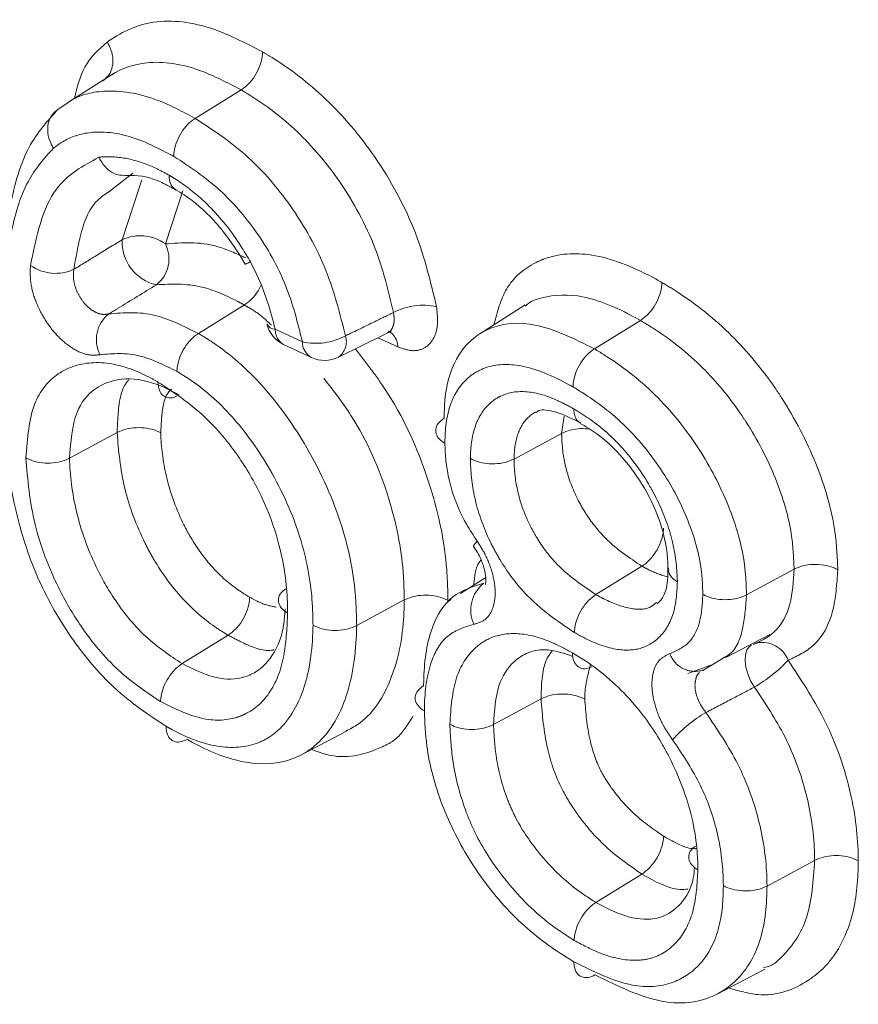
# Model space of a CAD drawing. Units: millimetres. Extents: x 7 to 835, y 10 to 581.
# Drawn here: x 793 to 795, y 491 to 493 of the extents above; entities that cross this region are included whole.
import ezdxf

# ---------------------------------------------------------------- set-up
doc = ezdxf.new("R2010")
doc.units = ezdxf.units.MM
doc.linetypes.add('PHANTOM', pattern=[12.7, 6.35, -1.27, 1.27, -1.27, 1.27, -1.27])

msp = doc.modelspace()

# ---------------------------------------------------------------- linework, layer by layer
at = {"color": 7, "linetype": 'Continuous', "lineweight": 0}
for p, q in [((793.073038, 492.85487), (792.982773, 492.797482)), ((793.327289, 492.822578), (793.23583, 492.766074)), ((792.962946, 492.783879), (792.983411, 492.797655)), ((793.111954, 492.656797), (793.063249, 492.619484)), ((793.333671, 492.394922), (793.242207, 492.33842)), ((793.892108, 492.394962), (793.80187, 492.337594)), ((794.121318, 492.364195), (794.029845, 492.307699)), ((793.520979, 492.291193), (793.617923, 492.339242)), ((793.413022, 492.315403), (793.467044, 492.290455)), ((793.080642, 492.141322), (792.985973, 492.090343)), ((793.964528, 492.139617), (793.869857, 492.088686)), ((794.124291, 491.875694), (794.032819, 491.819198)), ((794.426864, 491.869549), (794.332195, 491.818602)), ((793.813587, 491.852953), (793.763665, 491.821244)), ((793.651766, 491.808381), (793.557097, 491.757435)), ((793.744777, 491.809248), (793.738229, 491.805089)), ((793.301402, 491.738334), (793.20992, 491.681843)), ((794.291319, 491.694121), (794.37868, 491.739756)), ((794.345373, 491.719859), (794.35238, 491.722732)), ((794.291085, 491.695777), (794.24889, 491.670209)), ((794.215661, 491.662188), (794.266385, 491.68084)), ((794.24889, 491.670209), (794.244982, 491.667797)), ((793.92373, 491.611672), (793.829061, 491.560699)), ((793.44189, 491.497919), (793.536653, 491.54735)), ((794.467658, 491.290529), (794.37299, 491.239573)), ((794.124121, 491.263388), (794.03262, 491.206908)), ((794.273554, 491.024843), (794.368355, 491.074293))]:
    msp.add_line(p, q, dxfattribs=at)
at = {"color": 8, "linetype": 'PHANTOM', "lineweight": 0}
for p, q in [((793.090496, 492.524638), (793.129926, 492.64409)), ((793.211351, 492.621905), (793.176796, 492.516274)), ((793.395032, 492.346632), (793.449054, 492.321684)), ((793.638562, 492.311633), (793.599042, 492.329884)), ((793.964528, 492.139617), (793.969788, 492.17382))]:
    msp.add_line(p, q, dxfattribs=at)
at = {"color": 7, "linetype": 'Continuous', "lineweight": 0, "flags": 128}
msp.add_lwpolyline([(793.79676, 491.925045), (793.792533, 491.920615), (793.790086, 491.917285), (793.789507, 491.915177), (793.789697, 491.914803)], dxfattribs=at)
at = {"color": 8, "linetype": 'PHANTOM', "lineweight": 0, "flags": 128}
msp.add_lwpolyline([(794.347985, 491.635188), (794.340435, 491.64791), (794.334593, 491.661482), (794.330791, 491.675139), (794.329242, 491.688107), (794.330034, 491.699655), (794.333124, 491.709128), (794.338335, 491.715992), (794.342098, 491.718557)], dxfattribs=at)
at = {"color": 8, "linetype": 'PHANTOM', "lineweight": 0}
for centre, radius, start, end in [((793.126496, 492.446683), 0.085866, 54.140795, 114.787909), ((793.178337, 492.520848), 0.087923, 177.529198, 257.193462), ((793.118167, 492.486673), 0.065678, 308.272528, 26.788453), ((792.958264, 492.544392), 0.086573, 234.772375, 294.892526), ((793.68787, 492.27132), 0.123117, 76.844981, 117.942365), ((793.104149, 492.326246), 0.064804, 128.35196, 207.740994), ((793.430576, 492.346312), 0.035546, 179.484443, 240.406259), ((793.475743, 492.444132), 0.125323, 257.703964, 298.029842), ((793.498355, 492.321849), 0.038108, 306.431567, 17.815475), ((793.603976, 492.312469), 0.034597, 358.616556, 62.138063), ((793.484598, 492.321364), 0.035546, 179.484443, 240.406259), ((793.851298, 491.788477), 0.067416, 128.087837, 204.886319), ((794.36393, 491.669694), 0.054281, 20.246692, 102.284979), ((794.229425, 491.718731), 0.052281, 198.947897, 291.858866), ((794.196068, 491.894425), 0.30047, 300.371131, 316.732062), ((794.393915, 491.341958), 0.281415, 120.409173, 137.89194)]:
    msp.add_arc(centre, radius, start, end, dxfattribs=at)
at = {"color": 7, "linetype": 'Continuous', "lineweight": 0}
for centre, radius, start, end in [((793.439226, 492.372144), 0.0625, 193.312748, 245.211969), ((793.39545, 492.365246), 0.018619, 203.731079, 268.712856), ((793.493248, 492.347196), 0.0625, 245.211969, 296.347495)]:
    msp.add_arc(centre, radius, start, end, dxfattribs=at)
at = {"color": 8, "linetype": 'PHANTOM', "lineweight": 0}
for points, knots in [([(793.060852, 492.917486), (793.061946, 492.918279), (793.090781, 492.939196), (793.156747, 492.96819), (793.267059, 492.951798), (793.339875, 492.913882), (793.369742, 492.898331)], [0, 0, 0, 0, 0.01418483, 0.37409195, 0.74327061, 1, 1, 1, 1]), ([(793.369742, 492.898331), (793.376077, 492.89456), (793.418428, 492.869353), (793.49752, 492.809427), (793.599728, 492.689366), (793.68002, 492.541323), (793.704229, 492.440005), (793.71589, 492.391206)], [0, 0, 0, 0, 0.04023337, 0.26895044, 0.5001375, 0.75924995, 1, 1, 1, 1]), ([(792.983411, 492.797655), (792.984427, 492.798348), (793.004409, 492.811974), (793.060312, 492.826269), (793.147791, 492.812634), (793.211001, 492.779206), (793.23583, 492.766074)], [0, 0, 0, 0, 0.0162303, 0.31911511, 0.73253944, 1, 1, 1, 1]), ([(793.630179, 492.380084), (793.619968, 492.422944), (793.598944, 492.511188), (793.529276, 492.63981), (793.440201, 492.744265), (793.370761, 492.796699), (793.333074, 492.819135), (793.327289, 492.822578)], [0, 0, 0, 0, 0.24186421, 0.4979651, 0.72626181, 0.95798444, 1, 1, 1, 1]), ([(793.23583, 492.766074), (793.271624, 492.74262), (793.338625, 492.698717), (793.431032, 492.591791), (793.501893, 492.465287), (793.523822, 492.37703), (793.534636, 492.333509)], [0, 0, 0, 0, 0.26345757, 0.49315798, 0.75006591, 1, 1, 1, 1]), ([(793.193378, 492.690322), (793.171075, 492.70214), (793.115452, 492.731615), (793.038509, 492.744501), (792.983804, 492.728412), (792.960936, 492.711842), (792.954073, 492.70687)], [0, 0, 0, 0, 0.24749791, 0.61727365, 0.88514284, 1, 1, 1, 1]), ([(792.954073, 492.70687), (792.935742, 492.686279), (792.89583, 492.641446), (792.865081, 492.52917), (792.850297, 492.408186), (792.849039, 492.322378), (792.848528, 492.287531)], [0, 0, 0, 0, 0.22292844, 0.48538746, 0.79100931, 1, 1, 1, 1]), ([(792.908326, 492.473674), (792.920244, 492.530825), (792.94143, 492.632419), (793.013104, 492.671768), (793.044458, 492.688981)], [0, 0, 0, 0, 0.56254899, 1, 1, 1, 1]), ([(793.044458, 492.688981), (793.050915, 492.68935), (793.072608, 492.690587), (793.110546, 492.685629), (793.151602, 492.670582), (793.175685, 492.657516), (793.184113, 492.652943)], [0, 0, 0, 0, 0.15084919, 0.50680101, 0.82740368, 1, 1, 1, 1]), ([(793.449054, 492.321684), (793.439803, 492.359068), (793.42125, 492.434045), (793.361314, 492.541242), (793.282377, 492.632254), (793.224751, 492.669853), (793.193378, 492.690322)], [0, 0, 0, 0, 0.25123298, 0.50387074, 0.72989347, 1, 1, 1, 1]), ([(793.184113, 492.652943), (793.18767, 492.650798), (793.208802, 492.638054), (793.253466, 492.604787), (793.306184, 492.546467), (793.33468, 492.499267), (793.345828, 492.480803)], [0, 0, 0, 0, 0.05927784, 0.3521215, 0.74655431, 1, 1, 1, 1]), ([(793.063249, 492.619484), (793.055415, 492.614286), (793.028013, 492.596103), (793.006987, 492.539184), (792.998371, 492.487755), (792.994704, 492.465862)], [0, 0, 0, 0, 0.18692905, 0.65388079, 1, 1, 1, 1]), ([(792.994704, 492.465862), (793.009636, 492.475037), (793.041556, 492.494651), (793.073497, 492.514222), (793.090496, 492.524638)], [0, 0, 0, 0, 0.46780539, 1, 1, 1, 1]), ([(793.176796, 492.516274), (793.210188, 492.518975), (793.260378, 492.523036), (793.317293, 492.497245), (793.336343, 492.488613)], [0, 0, 0, 0, 0.665299311, 1, 1, 1, 1]), ([(793.829678, 492.355273), (793.836528, 492.380849), (793.851535, 492.436889), (793.895096, 492.471246), (793.951149, 492.49655), (794.026526, 492.502191), (794.110199, 492.469605), (794.157358, 492.443494), (794.163972, 492.439832)], [0, 0, 0, 0, 0.17651209, 0.3867547, 0.43961014, 0.6825029, 0.95547337, 1, 1, 1, 1]), ([(793.046793, 492.296081), (793.03901, 492.29534), (793.022636, 492.293781), (792.993421, 492.30627), (792.963915, 492.329811), (792.937796, 492.362542), (792.918389, 492.400374), (792.907012, 492.439755), (792.907888, 492.462368), (792.908326, 492.473674)], [0, 0, 0, 0, 0.13091929, 0.27544671, 0.41978397, 0.56429451, 0.70926736, 0.85464178, 1, 1, 1, 1]), ([(792.994704, 492.465862), (792.994082, 492.45997), (792.992841, 492.448207), (792.997678, 492.427998), (793.006948, 492.408791), (793.020049, 492.392421), (793.035303, 492.38094), (793.050759, 492.375227), (793.059687, 492.376473), (793.063938, 492.377067)], [0, 0, 0, 0, 0.1459619, 0.291391, 0.43595877, 0.57990074, 0.72387202, 0.86851075, 1, 1, 1, 1]), ([(793.158848, 492.435112), (793.133338, 492.419528), (793.101694, 492.400198), (793.070069, 492.380822), (793.063938, 492.377067)], [0, 0, 0, 0, 0.80614867, 1, 1, 1, 1]), ([(793.333671, 492.394922), (793.329287, 492.397299), (793.300865, 492.41271), (793.238815, 492.439326), (793.188169, 492.436657), (793.158848, 492.435112)], [0, 0, 0, 0, 0.07132921, 0.46235684, 1, 1, 1, 1]), ([(794.163972, 492.439832), (794.174682, 492.43334), (794.221797, 492.404779), (794.301075, 492.341816), (794.367822, 492.261882), (794.424669, 492.176375), (794.47503, 492.080272), (794.509771, 491.960073), (794.512626, 491.893546), (794.513702, 491.86847)], [0, 0, 0, 0, 0.0608443, 0.26766087, 0.45112182, 0.48361159, 0.68156676, 0.87997715, 1, 1, 1, 1]), ([(793.387417, 492.354815), (793.378999, 492.362759), (793.361523, 492.379252), (793.343179, 492.389573), (793.333671, 492.394922)], [0, 0, 0, 0, 0.4817157, 1, 1, 1, 1]), ([(793.71589, 492.391206), (793.717151, 492.379042), (793.719673, 492.354713), (793.710718, 492.326144), (793.693312, 492.307987), (793.668423, 492.301385), (793.648604, 492.308187), (793.638562, 492.311633)], [0, 0, 0, 0, 0.199058434, 0.398124206, 0.59702321, 0.795825538, 1, 1, 1, 1]), ([(793.063938, 492.377067), (793.094075, 492.379688), (793.149526, 492.384512), (793.213158, 492.352867), (793.242207, 492.33842)], [0, 0, 0, 0, 0.5434895, 1, 1, 1, 1]), ([(793.534636, 492.333509), (793.554255, 492.343063), (793.58611, 492.358576), (793.617949, 492.374115), (793.630179, 492.380084)], [0, 0, 0, 0, 0.61589737, 1, 1, 1, 1]), ([(793.617809, 492.339525), (793.618234, 492.339618), (793.622836, 492.340627), (793.628204, 492.348384), (793.632686, 492.362021), (793.631015, 492.374061), (793.630179, 492.380084)], [0, 0, 0, 0, 0.03283288, 0.35481924, 0.67722636, 1, 1, 1, 1]), ([(794.426864, 491.869549), (794.42596, 491.891138), (794.423577, 491.948003), (794.393769, 492.051308), (794.350441, 492.133836), (794.301273, 492.207797), (794.242951, 492.277556), (794.173125, 492.332781), (794.131142, 492.358238), (794.121318, 492.364195)], [0, 0, 0, 0, 0.11898733, 0.31342528, 0.51088097, 0.54288989, 0.72547946, 0.93576195, 1, 1, 1, 1]), ([(793.242207, 492.33842), (793.251807, 492.332592), (793.295526, 492.306047), (793.372114, 492.238867), (793.462195, 492.113649), (793.529734, 491.967657), (793.55479, 491.843283), (793.556538, 491.77826), (793.557097, 491.757435)], [0, 0, 0, 0, 0.05536244, 0.25213984, 0.4444588, 0.68035954, 0.89762697, 1, 1, 1, 1]), ([(793.199678, 492.262702), (793.1747, 492.275153), (793.120143, 492.302346), (793.07258, 492.298284), (793.046793, 492.296081)], [0, 0, 0, 0, 0.45784056, 1, 1, 1, 1]), ([(793.554343, 492.307729), (793.576608, 492.279006), (793.640431, 492.19667), (793.708641, 492.039036), (793.736387, 491.899005), (793.738109, 491.827682), (793.738602, 491.807281)], [0, 0, 0, 0, 0.19210419, 0.55066542, 0.87147393, 1, 1, 1, 1]), ([(794.029845, 492.307699), (794.036477, 492.303688), (794.076829, 492.279284), (794.153168, 492.221456), (794.241234, 492.111362), (794.303701, 491.988301), (794.329883, 491.889043), (794.331636, 491.835637), (794.332195, 491.818602)], [0, 0, 0, 0, 0.04389211, 0.26705708, 0.5026276, 0.70019564, 0.90436998, 1, 1, 1, 1]), ([(792.899133, 492.090991), (792.902164, 492.129754), (792.907579, 492.199007), (792.947005, 492.248542), (792.99376, 492.276111), (793.052246, 492.286536), (793.118153, 492.266139), (793.154632, 492.245826), (793.161919, 492.241768)], [0, 0, 0, 0, 0.25215726, 0.45048837, 0.51954475, 0.73511399, 0.9470898, 1, 1, 1, 1]), ([(793.987186, 492.232065), (793.984969, 492.23329), (793.949903, 492.252669), (793.888047, 492.279867), (793.823739, 492.276782), (793.778396, 492.253922), (793.745336, 492.214553), (793.733278, 492.160707), (793.732579, 492.127014), (793.732432, 492.119918)], [0, 0, 0, 0, 0.01752439, 0.2772009, 0.48259528, 0.5823719, 0.76660897, 0.9508414, 1, 1, 1, 1]), ([(793.470261, 491.75854), (793.469763, 491.777322), (793.468237, 491.834896), (793.446518, 491.943811), (793.387839, 492.070296), (793.310882, 492.177602), (793.245384, 492.234971), (793.208136, 492.25757), (793.199678, 492.262702)], [0, 0, 0, 0, 0.106562151, 0.32665516, 0.561483878, 0.752139081, 0.943718203, 1, 1, 1, 1]), ([(793.080642, 492.141322), (793.081228, 492.154106), (793.082954, 492.191785), (793.088798, 492.231359), (793.103192, 492.244876), (793.104035, 492.245667)], [0, 0, 0, 0, 0.32589532, 0.96052089, 1, 1, 1, 1]), ([(793.651766, 491.808381), (793.651321, 491.827009), (793.649791, 491.891091), (793.625248, 492.015721), (793.565533, 492.153892), (793.510334, 492.225286), (793.491666, 492.249431)], [0, 0, 0, 0, 0.1332594, 0.45843071, 0.81684326, 1, 1, 1, 1]), ([(793.189171, 492.227626), (793.187306, 492.225959), (793.174663, 492.214662), (793.169268, 492.181545), (793.167951, 492.151388), (793.167482, 492.140663)], [0, 0, 0, 0, 0.10030493, 0.68005202, 1, 1, 1, 1]), ([(793.782994, 492.09), (793.783333, 492.097844), (793.784664, 492.128686), (793.797546, 492.175648), (793.823735, 492.203216), (793.85581, 492.220748), (793.894826, 492.226777), (793.946576, 492.211172), (793.978123, 492.19415), (793.988903, 492.188333)], [0, 0, 0, 0, 0.06719532, 0.26419636, 0.46081106, 0.4950316, 0.69581285, 0.89604979, 1, 1, 1, 1]), ([(794.245357, 491.819681), (794.244905, 491.834022), (794.243508, 491.878246), (794.221718, 491.961068), (794.169389, 492.063892), (794.094316, 492.157618), (794.028595, 492.206998), (793.993184, 492.228434), (793.987186, 492.232065)], [0, 0, 0, 0, 0.09505881, 0.29314611, 0.48994099, 0.7234166, 0.95314913, 1, 1, 1, 1]), ([(793.913203, 492.182119), (793.912188, 492.181579), (793.899899, 492.175044), (793.881039, 492.1545), (793.871135, 492.118676), (793.870129, 492.095061), (793.869857, 492.088686)], [0, 0, 0, 0, 0.03700626, 0.44825354, 0.85106605, 1, 1, 1, 1]), ([(793.988903, 492.188333), (793.999887, 492.181592), (794.032949, 492.161303), (794.087408, 492.113205), (794.128566, 492.056197), (794.160514, 491.996808), (794.185542, 491.935676), (794.19346, 491.878303), (794.194618, 491.849171), (794.194796, 491.844688)], [0, 0, 0, 0, 0.10411085, 0.31336259, 0.52394772, 0.5681987, 0.76597228, 0.96397926, 1, 1, 1, 1]), ([(793.301402, 491.738334), (793.292585, 491.743771), (793.261447, 491.762972), (793.208154, 491.809223), (793.162848, 491.871181), (793.122903, 491.94549), (793.089532, 492.03434), (793.083651, 492.105112), (793.080642, 492.141322)], [0, 0, 0, 0, 0.07312858, 0.25822994, 0.44669001, 0.51759936, 0.75318338, 1, 1, 1, 1]), ([(793.167482, 492.140663), (793.167535, 492.138936), (793.168428, 492.109708), (793.176362, 492.049236), (793.202138, 491.978312), (793.234158, 491.918769), (793.269447, 491.870412), (793.311622, 491.833965), (793.336658, 491.818543), (793.344192, 491.813903)], [0, 0, 0, 0, 0.01505236, 0.2546201, 0.49485423, 0.56402436, 0.74367995, 0.92286765, 1, 1, 1, 1]), ([(794.124291, 491.875694), (794.099615, 491.8919), (794.060173, 491.917802), (794.0181, 491.969924), (793.990753, 492.017558), (793.971089, 492.069457), (793.9653, 492.112993), (793.964656, 492.135196), (793.964528, 492.139617)], [0, 0, 0, 0, 0.2972912, 0.47517936, 0.57572155, 0.76923633, 0.95404912, 1, 1, 1, 1]), ([(793.167139, 491.60627), (793.138526, 491.625367), (793.082119, 491.663015), (793.012087, 491.746464), (792.954473, 491.846146), (792.909904, 491.964383), (792.902833, 492.0475), (792.899133, 492.090991)], [0, 0, 0, 0, 0.19602574, 0.38644203, 0.53008088, 0.75411084, 1, 1, 1, 1]), ([(792.985973, 492.090343), (792.986027, 492.088516), (792.987101, 492.052439), (792.996909, 491.979095), (793.032725, 491.88133), (793.080912, 491.797987), (793.138964, 491.728946), (793.185814, 491.697846), (793.20992, 491.681843)], [0, 0, 0, 0, 0.012729843, 0.251258152, 0.478263047, 0.619163725, 0.804044049, 1, 1, 1, 1]), ([(793.990185, 491.743558), (793.956189, 491.766483), (793.902281, 491.802835), (793.849277, 491.874142), (793.815729, 491.935353), (793.790547, 492.002507), (793.783907, 492.058522), (793.783093, 492.086598), (793.782994, 492.09)], [0, 0, 0, 0, 0.31356945, 0.4972205, 0.57867679, 0.77588039, 0.97284267, 1, 1, 1, 1]), ([(793.869857, 492.088686), (793.869933, 492.086155), (793.870593, 492.064015), (793.87542, 492.020568), (793.894889, 491.968541), (793.920213, 491.92226), (793.961997, 491.866295), (794.004877, 491.83778), (794.032819, 491.819198)], [0, 0, 0, 0, 0.025782701, 0.225537923, 0.418443942, 0.496008705, 0.671581634, 1, 1, 1, 1]), ([(793.79676, 491.925045), (793.802646, 491.915709), (793.816013, 491.89451), (793.829138, 491.858037), (793.834066, 491.82085), (793.828643, 491.789735), (793.814049, 491.767197), (793.798111, 491.76247), (793.790142, 491.760107)], [0, 0, 0, 0, 0.13586732, 0.30850459, 0.48112388, 0.65393388, 0.82697177, 1, 1, 1, 1]), ([(793.790021, 491.837985), (793.791424, 491.854091), (793.793136, 491.873741), (793.802409, 491.885606), (793.804081, 491.887746)], [0, 0, 0, 0, 0.81963812, 1, 1, 1, 1]), ([(794.175155, 491.854188), (794.162647, 491.858164), (794.14584, 491.863508), (794.12868, 491.873212), (794.124291, 491.875694)], [0, 0, 0, 0, 0.74420019, 1, 1, 1, 1]), ([(794.513702, 491.86847), (794.511773, 491.839749), (794.507707, 491.779216), (794.472136, 491.715195), (794.432849, 491.696871), (794.414857, 491.688479)], [0, 0, 0, 0, 0.32857849, 0.69250123, 1, 1, 1, 1]), ([(794.194796, 491.844688), (794.193815, 491.826474), (794.191598, 491.785307), (794.167528, 491.737633), (794.12748, 491.709561), (794.072732, 491.706592), (794.025517, 491.72401), (793.996307, 491.740171), (793.990185, 491.743558)], [0, 0, 0, 0, 0.15554026, 0.35155053, 0.54772146, 0.71939543, 0.94119571, 1, 1, 1, 1]), ([(793.344192, 491.813903), (793.351591, 491.809757), (793.369613, 491.799659), (793.3868, 491.796185), (793.396932, 491.794137)], [0, 0, 0, 0, 0.41052868, 1, 1, 1, 1]), ([(794.032819, 491.819198), (794.038112, 491.816265), (794.062084, 491.802982), (794.09919, 491.789619), (794.135601, 491.788881), (794.148745, 491.799605), (794.153203, 491.803241)], [0, 0, 0, 0, 0.11909671, 0.53935636, 0.84378672, 1, 1, 1, 1]), ([(794.179977, 491.701755), (794.193436, 491.707777), (794.220399, 491.71984), (794.242308, 491.763753), (794.24438, 491.80176), (794.245357, 491.819681)], [0, 0, 0, 0, 0.344999808, 0.691155771, 1, 1, 1, 1]), ([(794.332195, 491.818602), (794.330674, 491.796852), (794.327383, 491.749808), (794.31095, 491.707129), (794.292861, 491.696792), (794.291085, 491.695777)], [0, 0, 0, 0, 0.43676893, 0.94467632, 1, 1, 1, 1]), ([(793.419657, 491.78262), (793.418505, 491.755144), (793.416025, 491.695978), (793.389576, 491.622414), (793.350201, 491.586631), (793.303519, 491.568868), (793.248441, 491.566448), (793.194746, 491.592748), (793.167139, 491.60627)], [0, 0, 0, 0, 0.17311894, 0.37279487, 0.56823182, 0.62015051, 0.80470259, 1, 1, 1, 1]), ([(793.177984, 491.557281), (793.182134, 491.554949), (793.21663, 491.535562), (793.281785, 491.511003), (793.348856, 491.516053), (793.409659, 491.549703), (793.455213, 491.618991), (793.468783, 491.705635), (793.470115, 491.753321), (793.470261, 491.75854)], [0, 0, 0, 0, 0.02573265, 0.21389996, 0.40259494, 0.49269352, 0.73971901, 0.97151253, 1, 1, 1, 1]), ([(793.790142, 491.760107), (793.772262, 491.754651), (793.736519, 491.743745), (793.700945, 491.688007), (793.692386, 491.62955), (793.69171, 491.592487), (793.691626, 491.587879)], [0, 0, 0, 0, 0.28944965, 0.57860072, 0.94760237, 1, 1, 1, 1]), ([(793.393196, 491.709559), (793.391257, 491.70913), (793.372605, 491.705), (793.339505, 491.718286), (793.310379, 491.733611), (793.301402, 491.738334)], [0, 0, 0, 0, 0.07430436, 0.71468284, 1, 1, 1, 1]), ([(793.74223, 491.561423), (793.744516, 491.594021), (793.748872, 491.656137), (793.784844, 491.710094), (793.827984, 491.73828), (793.879885, 491.745243), (793.935754, 491.730341), (793.972728, 491.710392), (793.985904, 491.703283)], [0, 0, 0, 0, 0.22627661, 0.43117364, 0.55876512, 0.71314443, 0.89777266, 1, 1, 1, 1]), ([(793.92373, 491.611672), (793.923792, 491.614887), (793.924386, 491.645778), (793.927017, 491.683837), (793.942996, 491.703485), (793.945847, 491.706991)], [0, 0, 0, 0, 0.08711291, 0.83712856, 1, 1, 1, 1]), ([(794.185138, 491.530655), (794.179162, 491.539244), (794.165224, 491.559275), (794.150173, 491.595066), (794.142686, 491.633112), (794.145517, 491.666136), (794.15773, 491.691392), (794.172561, 491.698301), (794.179977, 491.701755)], [0, 0, 0, 0, 0.13041269, 0.30414849, 0.47786261, 0.65176201, 0.82588576, 1, 1, 1, 1]), ([(794.414857, 491.688479), (794.439935, 491.650749), (794.491503, 491.573166), (794.540232, 491.439446), (794.553364, 491.345277), (794.554341, 491.296864), (794.554488, 491.289574)], [0, 0, 0, 0, 0.29800688, 0.6127881, 0.9416959, 1, 1, 1, 1]), ([(794.021629, 491.678514), (794.016586, 491.659638), (794.010936, 491.638494), (794.010598, 491.613628), (794.010561, 491.610959)], [0, 0, 0, 0, 0.89269379, 1, 1, 1, 1]), ([(794.238941, 491.664068), (794.238591, 491.663862), (794.234531, 491.661474), (794.230703, 491.651496), (794.228875, 491.635298), (794.232909, 491.616267), (794.240887, 491.598635), (794.248292, 491.588856), (794.25147, 491.584659)], [0, 0, 0, 0, 0.019524783, 0.226240893, 0.432474026, 0.63852104, 0.844861755, 1, 1, 1, 1]), ([(794.347985, 491.635188), (794.332528, 491.627089), (794.30037, 491.610237), (794.268185, 491.593402), (794.25147, 491.584659)], [0, 0, 0, 0, 0.48064716, 1, 1, 1, 1]), ([(794.467658, 491.290529), (794.467523, 491.297025), (794.466645, 491.339439), (794.455504, 491.421137), (794.413532, 491.5365), (794.369376, 491.602981), (794.347985, 491.635188)], [0, 0, 0, 0, 0.06011167, 0.39247546, 0.70568218, 1, 1, 1, 1]), ([(794.124121, 491.263388), (794.097976, 491.281475), (794.05235, 491.313039), (793.999216, 491.375268), (793.958355, 491.440276), (793.930673, 491.521788), (793.926208, 491.579591), (793.92373, 491.611672)], [0, 0, 0, 0, 0.244629564, 0.426919052, 0.55065559, 0.750612044, 1, 1, 1, 1]), ([(794.010561, 491.610959), (794.012631, 491.584436), (794.016185, 491.538879), (794.036605, 491.476032), (794.067476, 491.427422), (794.109089, 491.378907), (794.145815, 491.353545), (794.167163, 491.338803)], [0, 0, 0, 0, 0.26286815, 0.45150678, 0.5624909, 0.74569778, 1, 1, 1, 1]), ([(793.668936, 491.577402), (793.659007, 491.561101), (793.641431, 491.532248), (793.583828, 491.504176), (793.527333, 491.488911), (793.47731, 491.507383), (793.467194, 491.511118)], [0, 0, 0, 0, 0.2410372, 0.42665757, 0.88406275, 1, 1, 1, 1]), ([(794.25147, 491.584659), (794.27408, 491.551057), (794.319038, 491.484242), (794.360387, 491.370087), (794.371924, 491.289542), (794.372823, 491.247384), (794.37299, 491.239573)], [0, 0, 0, 0, 0.30735, 0.6111241, 0.92795126, 1, 1, 1, 1]), ([(793.989588, 491.131487), (793.971887, 491.142949), (793.92391, 491.174014), (793.854732, 491.244285), (793.801536, 491.323333), (793.766276, 491.404608), (793.746322, 491.481556), (793.74345, 491.53762), (793.74223, 491.561423)], [0, 0, 0, 0, 0.13494792, 0.36574141, 0.55200778, 0.64055691, 0.84739093, 1, 1, 1, 1]), ([(793.829061, 491.560699), (793.830086, 491.540505), (793.832482, 491.493264), (793.848694, 491.429582), (793.877055, 491.364017), (793.920355, 491.300397), (793.977319, 491.242639), (794.017677, 491.216563), (794.03262, 491.206908)], [0, 0, 0, 0, 0.15692564, 0.3671028, 0.44939512, 0.62735409, 0.86202003, 1, 1, 1, 1]), ([(794.286159, 491.240517), (794.286008, 491.247415), (794.285218, 491.283546), (794.275708, 491.351688), (794.241143, 491.44735), (794.203814, 491.502875), (794.185138, 491.530655)], [0, 0, 0, 0, 0.07564798, 0.39622794, 0.69792947, 1, 1, 1, 1]), ([(794.167163, 491.338803), (794.167727, 491.338489), (794.188284, 491.327044), (794.212335, 491.312763), (794.231491, 491.313958), (794.23311, 491.314059)], [0, 0, 0, 0, 0.025190429, 0.917597507, 1, 1, 1, 1]), ([(794.554488, 491.289574), (794.554324, 491.281167), (794.55343, 491.2355), (794.539521, 491.147877), (794.497181, 491.082954), (794.43469, 491.036711), (794.376937, 491.013808), (794.316374, 491.0313), (794.296782, 491.036959)], [0, 0, 0, 0, 0.04747164, 0.25784501, 0.53505708, 0.60002032, 0.87060811, 1, 1, 1, 1]), ([(794.235554, 491.271885), (794.23395, 491.244393), (794.230697, 491.18865), (794.198952, 491.127079), (794.15622, 491.097224), (794.10232, 491.088769), (794.048471, 491.10021), (794.005906, 491.122819), (793.989588, 491.131487)], [0, 0, 0, 0, 0.18903274, 0.38328609, 0.57448514, 0.67165403, 0.87411912, 1, 1, 1, 1]), ([(793.988908, 491.08915), (794.028592, 491.069477), (794.09872, 491.03471), (794.172565, 491.040285), (794.225616, 491.067125), (794.267551, 491.113115), (794.284803, 491.183175), (794.285882, 491.228816), (794.286159, 491.240517)], [0, 0, 0, 0, 0.25845914, 0.45674914, 0.54101146, 0.7365278, 0.93245244, 1, 1, 1, 1])]:
    msp.add_open_spline(points, degree=3, knots=knots, dxfattribs=at)
at = {"color": 7, "linetype": 'Continuous', "lineweight": 0}
for points, knots in [([(792.995682, 492.80569), (793.001263, 492.827921), (793.013374, 492.876169), (793.04422, 492.903012), (793.060852, 492.917486)], [0, 0, 0, 0, 0.460763657, 1, 1, 1, 1]), ([(793.060852, 492.917486), (793.061462, 492.916511), (793.063518, 492.913223), (793.068412, 492.903591), (793.072925, 492.887718), (793.072036, 492.868491), (793.065995, 492.852634), (793.058265, 492.846153), (793.05493, 492.843358)], [0, 0, 0, 0, 0.03820404, 0.12886816, 0.36071041, 0.59247622, 0.82420327, 1, 1, 1, 1]), ([(793.369742, 492.898331), (793.369729, 492.897297), (793.369691, 492.894086), (793.368749, 492.884665), (793.364653, 492.86922), (793.35504, 492.85027), (793.342126, 492.833446), (793.332235, 492.826201), (793.327289, 492.822578)], [0, 0, 0, 0, 0.039283201, 0.121984648, 0.341540542, 0.561044332, 0.780521698, 1, 1, 1, 1]), ([(793.327289, 492.822578), (793.300172, 492.836768), (793.235044, 492.870848), (793.1441, 492.883934), (793.084361, 492.863765), (793.058691, 492.845318), (793.052811, 492.841076), (793.051977, 492.840475)], [0, 0, 0, 0, 0.26130845, 0.62760488, 0.91457383, 0.98788775, 1, 1, 1, 1]), ([(792.847011, 492.337389), (792.847539, 492.373386), (792.848851, 492.462775), (792.864476, 492.590373), (792.898009, 492.711505), (792.942174, 492.760728), (792.962946, 492.783879)], [0, 0, 0, 0, 0.2015336, 0.5004599, 0.76504367, 1, 1, 1, 1]), ([(792.962946, 492.783879), (792.958504, 492.780238), (792.949619, 492.772956), (792.942843, 492.755904), (792.942011, 492.736626), (792.946512, 492.720761), (792.95141, 492.711128), (792.953466, 492.70784), (792.954073, 492.70687)], [0, 0, 0, 0, 0.21945364, 0.438905987, 0.658394895, 0.877956251, 0.963969037, 1, 1, 1, 1]), ([(793.23583, 492.766074), (793.230885, 492.762452), (793.220993, 492.755207), (793.208079, 492.738383), (793.198466, 492.719432), (793.194371, 492.703986), (793.193428, 492.694566), (793.19339, 492.691355), (793.193378, 492.690322)], [0, 0, 0, 0, 0.21947828, 0.43895562, 0.65845938, 0.87801522, 0.96074838, 1, 1, 1, 1]), ([(793.044458, 492.688981), (793.044698, 492.688442), (793.046303, 492.684847), (793.05152, 492.675388), (793.062473, 492.662986), (793.07805, 492.65354), (793.088795, 492.652868), (793.09383, 492.652552)], [0, 0, 0, 0, 0.02475354, 0.16508998, 0.45565079, 0.74487992, 1, 1, 1, 1]), ([(793.093783, 492.651972), (793.098424, 492.652209), (793.125364, 492.65359), (793.152002, 492.648437), (793.188361, 492.628658), (793.198399, 492.623198)], [0, 0, 0, 0, 0.13094995, 0.76008334, 1, 1, 1, 1]), ([(793.184113, 492.652943), (793.184128, 492.65205), (793.184182, 492.648892), (793.185178, 492.640613), (793.18903, 492.629927), (793.195616, 492.625745), (793.198747, 492.623757)], [0, 0, 0, 0, 0.063876239, 0.225833118, 0.631987229, 1, 1, 1, 1]), ([(793.196255, 492.624554), (793.202178, 492.621039), (793.22884, 492.605217), (793.27457, 492.565759), (793.314433, 492.511887), (793.332597, 492.480659), (793.33507, 492.476405)], [0, 0, 0, 0, 0.11385447, 0.51252353, 0.93360819, 1, 1, 1, 1]), ([(793.345828, 492.480803), (793.345426, 492.480611), (793.343412, 492.479647), (793.338763, 492.477514), (793.334846, 492.475871), (793.335548, 492.476616), (793.335697, 492.476775)], [0, 0, 0, 0, 0.06093777, 0.30584046, 0.85260216, 1, 1, 1, 1]), ([(793.345828, 492.480803), (793.348908, 492.474697), (793.361813, 492.449115), (793.380246, 492.403797), (793.390206, 492.365287), (793.395032, 492.346632)], [0, 0, 0, 0, 0.13914839, 0.58296462, 1, 1, 1, 1]), ([(793.333671, 492.394922), (793.338584, 492.398554), (793.348409, 492.405819), (793.360014, 492.420207), (793.364725, 492.430267), (793.366477, 492.434009)], [0, 0, 0, 0, 0.38577604, 0.77154913, 1, 1, 1, 1]), ([(794.121318, 492.364195), (794.126267, 492.367816), (794.136164, 492.375058), (794.149115, 492.39186), (794.15878, 492.410781), (794.16293, 492.426204), (794.163906, 492.435604), (794.163956, 492.438807), (794.163972, 492.439832)], [0, 0, 0, 0, 0.2194766, 0.43895224, 0.65845503, 0.87801135, 0.96098179, 1, 1, 1, 1]), ([(794.121318, 492.364195), (794.115253, 492.36755), (794.07323, 492.390795), (793.999161, 492.420562), (793.934685, 492.413446), (793.901719, 492.401766), (793.895252, 492.395234), (793.892819, 492.392778)], [0, 0, 0, 0, 0.07217368, 0.50003965, 0.86975397, 0.95101392, 1, 1, 1, 1]), ([(793.730894, 492.169644), (793.731065, 492.177928), (793.731901, 492.218389), (793.746501, 492.283283), (793.786262, 492.330972), (793.840606, 492.35829), (793.917961, 492.363181), (793.989555, 492.327679), (794.029845, 492.307699)], [0, 0, 0, 0, 0.04850834, 0.2369551, 0.42599258, 0.52595389, 0.73322286, 1, 1, 1, 1]), ([(793.199678, 492.262702), (793.199688, 492.263593), (793.199724, 492.266801), (793.200648, 492.276206), (793.204809, 492.291803), (793.214442, 492.310742), (793.227369, 492.327556), (793.237261, 492.334799), (793.242207, 492.33842)], [0, 0, 0, 0, 0.033915374, 0.122102585, 0.341669965, 0.56114423, 0.78057128, 1, 1, 1, 1]), ([(793.618133, 492.33915), (793.618335, 492.339311), (793.621164, 492.34157), (793.627364, 492.340618), (793.62547, 492.341171), (793.625383, 492.341197)], [0, 0, 0, 0, 0.06841022, 0.95748406, 1, 1, 1, 1]), ([(793.987186, 492.232065), (793.987202, 492.233083), (793.987253, 492.236287), (793.988229, 492.245685), (793.992382, 492.261115), (794.002048, 492.280035), (794.014999, 492.296837), (794.024896, 492.304079), (794.029845, 492.307699)], [0, 0, 0, 0, 0.0387741, 0.12199059, 0.34154643, 0.5610486, 0.78052383, 1, 1, 1, 1]), ([(792.848528, 492.287531), (792.849283, 492.248564), (792.851301, 492.14436), (792.871204, 491.998661), (792.920729, 491.848137), (792.985575, 491.732444), (793.075783, 491.624871), (793.143283, 491.58023), (793.177984, 491.557281)], [0, 0, 0, 0, 0.15469636, 0.41368061, 0.53878366, 0.68948743, 0.84037074, 1, 1, 1, 1]), ([(793.204605, 492.215362), (793.198244, 492.218911), (793.167576, 492.236016), (793.112441, 492.253168), (793.063861, 492.244325), (793.025275, 492.221676), (792.992687, 492.180503), (792.988403, 492.122977), (792.985973, 492.090343)], [0, 0, 0, 0, 0.05548691, 0.26749756, 0.48259058, 0.55174273, 0.74571733, 1, 1, 1, 1]), ([(793.161919, 492.241768), (793.19309, 492.221245), (793.250791, 492.183253), (793.322434, 492.097884), (793.371928, 492.010965), (793.407231, 491.913991), (793.418878, 491.837177), (793.419522, 491.79208), (793.419657, 491.78262)], [0, 0, 0, 0, 0.2215962, 0.41020924, 0.5655773, 0.72245528, 0.94177677, 1, 1, 1, 1]), ([(793.199576, 492.213659), (793.196352, 492.212348), (793.1882, 492.209034), (793.176818, 492.211021), (793.167118, 492.218682), (793.163042, 492.229164), (793.162006, 492.237392), (793.161944, 492.240531), (793.161919, 492.241768)], [0, 0, 0, 0, 0.15535631, 0.39291162, 0.63047974, 0.86807313, 0.94802855, 1, 1, 1, 1]), ([(793.913694, 492.181036), (793.914951, 492.182184), (793.920604, 492.187346), (793.943591, 492.186801), (793.980865, 492.171845), (794.001488, 492.160125), (794.002289, 492.15967)], [0, 0, 0, 0, 0.12185677, 0.54780965, 0.98244538, 1, 1, 1, 1]), ([(794.001285, 492.160962), (793.998964, 492.162488), (793.993239, 492.166251), (793.990051, 492.175754), (793.988986, 492.183928), (793.988927, 492.187067), (793.988903, 492.188333)], [0, 0, 0, 0, 0.304859016, 0.751826054, 0.899909951, 1, 1, 1, 1]), ([(793.732432, 492.119918), (793.73172, 492.120335), (793.729008, 492.121924), (793.722276, 492.126818), (793.715051, 492.135744), (793.713163, 492.147886), (793.718036, 492.159948), (793.726608, 492.166412), (793.730894, 492.169644)], [0, 0, 0, 0, 0.03210654, 0.12216875, 0.34174207, 0.56119977, 0.78059885, 1, 1, 1, 1]), ([(794.000765, 492.160179), (794.006702, 492.156748), (794.034608, 492.140624), (794.077528, 492.104397), (794.126701, 492.039652), (794.16033, 491.969692), (794.174749, 491.912244), (794.175704, 491.879727), (794.176027, 491.868742)], [0, 0, 0, 0, 0.0653504, 0.3071365, 0.4974614, 0.69264987, 0.89617089, 1, 1, 1, 1]), ([(793.080642, 492.141322), (793.086251, 492.1438), (793.09747, 492.148756), (793.118494, 492.151612), (793.139712, 492.150582), (793.155339, 492.146474), (793.16394, 492.142629), (793.166735, 492.141078), (793.167482, 492.140663)], [0, 0, 0, 0, 0.21941596, 0.43883014, 0.65829468, 0.87786153, 0.96736821, 1, 1, 1, 1]), ([(793.964528, 492.139617), (793.970128, 492.142063), (793.98133, 492.146956), (794.001459, 492.149862), (794.014377, 492.148618), (794.020348, 492.148043)], [0, 0, 0, 0, 0.34967808, 0.69934997, 1, 1, 1, 1]), ([(793.732432, 492.119918), (793.73259, 492.114993), (793.73356, 492.084781), (793.741801, 492.030537), (793.768863, 491.96739), (793.789391, 491.93623), (793.79676, 491.925045)], [0, 0, 0, 0, 0.080390078, 0.493189495, 0.818076224, 1, 1, 1, 1]), ([(792.985973, 492.090343), (792.980363, 492.087865), (792.969144, 492.082909), (792.94812, 492.080053), (792.926902, 492.08108), (792.911297, 492.08518), (792.902692, 492.089019), (792.899896, 492.090568), (792.899133, 492.090991)], [0, 0, 0, 0, 0.21941985, 0.43883789, 0.6583069, 0.87787647, 0.96667601, 1, 1, 1, 1]), ([(793.869857, 492.088686), (793.86425, 492.086219), (793.853035, 492.081285), (793.832017, 492.078548), (793.810801, 492.079746), (793.795006, 492.08406), (793.786419, 492.088043), (793.783621, 492.089642), (793.782994, 492.09)], [0, 0, 0, 0, 0.21927567, 0.43854743, 0.65792949, 0.87752929, 0.97253137, 1, 1, 1, 1]), ([(794.166926, 491.951335), (794.166902, 491.950073), (794.166843, 491.946865), (794.165817, 491.937448), (794.161747, 491.922288), (794.152086, 491.903364), (794.139138, 491.886558), (794.12924, 491.879316), (794.124291, 491.875694)], [0, 0, 0, 0, 0.04792406, 0.12190284, 0.34144781, 0.56097181, 0.78048573, 1, 1, 1, 1]), ([(793.78936, 491.914654), (793.792921, 491.909377), (793.801285, 491.896983), (793.809667, 491.876146), (793.813881, 491.857031), (793.814407, 491.844079), (793.812621, 491.838435), (793.813072, 491.839227), (793.813159, 491.839379)], [0, 0, 0, 0, 0.16748333, 0.39337524, 0.59008278, 0.76706473, 0.95530596, 1, 1, 1, 1]), ([(794.176064, 491.872691), (794.175834, 491.861848), (794.175224, 491.833168), (794.165223, 491.810035), (794.157917, 491.804015), (794.154329, 491.801058)], [0, 0, 0, 0, 0.23628409, 0.62492908, 1, 1, 1, 1]), ([(794.194796, 491.844688), (794.194196, 491.84504), (794.191469, 491.846644), (794.184725, 491.85157), (794.177111, 491.860614), (794.176807, 491.868693), (794.176657, 491.872709)], [0, 0, 0, 0, 0.04821573, 0.21912165, 0.61186941, 1, 1, 1, 1]), ([(794.345373, 491.719859), (794.360259, 491.726777), (794.392645, 491.74183), (794.422064, 491.794998), (794.425307, 491.845359), (794.426864, 491.869549)], [0, 0, 0, 0, 0.30654306, 0.66691055, 1, 1, 1, 1]), ([(794.426864, 491.869549), (794.432474, 491.872021), (794.443693, 491.876964), (794.464718, 491.879742), (794.485936, 491.878601), (794.501519, 491.874396), (794.510126, 491.870485), (794.512922, 491.86891), (794.513702, 491.86847)], [0, 0, 0, 0, 0.21942988, 0.43885811, 0.65833313, 0.87790046, 0.96595363, 1, 1, 1, 1]), ([(793.419657, 491.78262), (793.418632, 491.783238), (793.415943, 491.784859), (793.409324, 491.789861), (793.402275, 491.798648), (793.400443, 491.810884), (793.404797, 491.822266), (793.412421, 491.828115), (793.415805, 491.830711)], [0, 0, 0, 0, 0.048617258, 0.12757507, 0.357315777, 0.587028599, 0.816727279, 1, 1, 1, 1]), ([(793.6901, 491.637969), (793.690192, 491.643148), (793.690959, 491.686), (793.701426, 491.754845), (793.744105, 491.821602), (793.787825, 491.834887), (793.809712, 491.841538)], [0, 0, 0, 0, 0.04929191, 0.40779183, 0.70352697, 1, 1, 1, 1]), ([(793.344192, 491.813903), (793.344178, 491.813026), (793.344125, 491.809828), (793.343159, 491.80045), (793.338925, 491.784879), (793.329225, 491.765979), (793.316252, 491.749192), (793.306352, 491.741953), (793.301402, 491.738334)], [0, 0, 0, 0, 0.033456092, 0.122113678, 0.341680527, 0.561151735, 0.780575021, 1, 1, 1, 1]), ([(793.535752, 491.547641), (793.543919, 491.5519), (793.581054, 491.571265), (793.62809, 491.640528), (793.649706, 491.734592), (793.651406, 491.795472), (793.651766, 491.808381)], [0, 0, 0, 0, 0.10746845, 0.48863999, 0.89156681, 1, 1, 1, 1]), ([(793.651766, 491.808381), (793.657376, 491.810853), (793.668595, 491.815795), (793.689621, 491.818569), (793.710839, 491.817422), (793.726394, 491.813218), (793.735005, 491.809307), (793.737802, 491.807732), (793.738602, 491.807281)], [0, 0, 0, 0, 0.219440972, 0.438880451, 0.658362097, 0.877926906, 0.965053766, 1, 1, 1, 1]), ([(793.990185, 491.743558), (793.99021, 491.744867), (793.990271, 491.748076), (793.991308, 491.757497), (793.995363, 491.772605), (794.005024, 491.791529), (794.017972, 491.808335), (794.02787, 491.815577), (794.032819, 491.819198)], [0, 0, 0, 0, 0.0497189, 0.12189829, 0.34144402, 0.56096943, 0.78048453, 1, 1, 1, 1]), ([(794.245357, 491.819681), (794.246135, 491.819243), (794.248932, 491.817667), (794.257539, 491.813756), (794.273124, 491.80955), (794.294342, 491.808409), (794.315366, 491.811187), (794.326586, 491.81613), (794.332195, 491.818602)], [0, 0, 0, 0, 0.03397853, 0.12210017, 0.34166726, 0.56114213, 0.78057024, 1, 1, 1, 1]), ([(793.20992, 491.681843), (793.232972, 491.670481), (793.27711, 491.648726), (793.322295, 491.650695), (793.360415, 491.665179), (793.392655, 491.695293), (793.412041, 491.744974), (793.414115, 491.780933), (793.414669, 491.790545)], [0, 0, 0, 0, 0.21888429, 0.41908494, 0.47594663, 0.69224182, 0.91774031, 1, 1, 1, 1]), ([(793.557097, 491.757435), (793.556936, 491.751582), (793.555468, 491.698276), (793.539986, 491.60097), (793.488111, 491.522737), (793.418065, 491.483831), (793.340033, 491.477895), (793.26466, 491.50614), (793.225, 491.528442), (793.220316, 491.531076)], [0, 0, 0, 0, 0.027944797, 0.25448694, 0.499106549, 0.592434045, 0.784862176, 0.974589463, 1, 1, 1, 1]), ([(793.557097, 491.757435), (793.551488, 491.754964), (793.540268, 491.750021), (793.519243, 491.747247), (793.498025, 491.748395), (793.482465, 491.752602), (793.473855, 491.756514), (793.471059, 491.758091), (793.470261, 491.75854)], [0, 0, 0, 0, 0.219440548, 0.438879612, 0.658360661, 0.877924982, 0.965190747, 1, 1, 1, 1]), ([(793.986435, 491.696275), (793.969963, 491.701896), (793.937928, 491.712828), (793.898605, 491.706363), (793.863858, 491.683802), (793.834347, 491.639351), (793.830893, 491.587947), (793.829061, 491.560699)], [0, 0, 0, 0, 0.18222386, 0.35440211, 0.49900713, 0.73443743, 1, 1, 1, 1]), ([(793.985904, 491.703283), (793.994518, 491.698078), (794.035421, 491.673364), (794.101242, 491.616827), (794.15273, 491.54387), (794.19144, 491.472386), (794.223108, 491.394294), (794.2346, 491.317759), (794.2354, 491.279293), (794.235554, 491.271885)], [0, 0, 0, 0, 0.06560366, 0.31151112, 0.50054896, 0.53965474, 0.74940123, 0.95173514, 1, 1, 1, 1]), ([(794.024895, 491.675641), (794.021209, 491.674123), (794.012587, 491.670574), (794.000783, 491.672517), (793.991096, 491.680208), (793.98699, 491.690762), (793.985981, 491.699009), (793.985925, 491.702151), (793.985904, 491.703283)], [0, 0, 0, 0, 0.17362699, 0.40602788, 0.63844664, 0.87090065, 0.95347528, 1, 1, 1, 1]), ([(793.167139, 491.60627), (793.167153, 491.607155), (793.167205, 491.610354), (793.168171, 491.619734), (793.172399, 491.635297), (793.182098, 491.654198), (793.19507, 491.670985), (793.20497, 491.678224), (793.20992, 491.681843)], [0, 0, 0, 0, 0.03379671, 0.12210753, 0.34167561, 0.56114863, 0.78057346, 1, 1, 1, 1]), ([(793.6901, 491.637969), (793.685813, 491.634731), (793.677238, 491.628254), (793.672365, 491.616123), (793.674253, 491.603884), (793.681389, 491.594982), (793.688067, 491.590007), (793.690766, 491.588393), (793.691626, 491.587879)], [0, 0, 0, 0, 0.2194765, 0.43895205, 0.65845457, 0.87801056, 0.96111157, 1, 1, 1, 1]), ([(793.92373, 491.611672), (793.92934, 491.614149), (793.94056, 491.619104), (793.961587, 491.621947), (793.982805, 491.6209), (793.998284, 491.616814), (794.006905, 491.612983), (794.009703, 491.611434), (794.010561, 491.610959)], [0, 0, 0, 0, 0.219467473, 0.438933876, 0.658430577, 0.87798796, 0.962571832, 1, 1, 1, 1]), ([(793.691626, 491.587879), (793.692554, 491.564876), (793.694928, 491.505996), (793.722751, 491.400922), (793.782497, 491.282432), (793.865887, 491.176703), (793.939265, 491.119269), (793.980476, 491.094266), (793.988908, 491.08915)], [0, 0, 0, 0, 0.12686858, 0.32474195, 0.5221873, 0.73074502, 0.94490495, 1, 1, 1, 1]), ([(793.220316, 491.531076), (793.215372, 491.52898), (793.205484, 491.524789), (793.192592, 491.526605), (793.183011, 491.534318), (793.178959, 491.54487), (793.178028, 491.553102), (793.177995, 491.556234), (793.177984, 491.557281)], [0, 0, 0, 0, 0.21948759, 0.43897439, 0.65848338, 0.87803648, 0.9592541, 1, 1, 1, 1]), ([(793.829061, 491.560699), (793.823451, 491.558222), (793.812231, 491.553267), (793.791204, 491.550425), (793.769986, 491.551474), (793.754521, 491.55556), (793.745898, 491.559392), (793.743099, 491.560941), (793.74223, 491.561423)], [0, 0, 0, 0, 0.21946868, 0.43893628, 0.65843439, 0.87799266, 0.96210623, 1, 1, 1, 1]), ([(794.167163, 491.338803), (794.167142, 491.337858), (794.16707, 491.334669), (794.166043, 491.325314), (794.161769, 491.309863), (794.152003, 491.291001), (794.138983, 491.27424), (794.129075, 491.267005), (794.124121, 491.263388)], [0, 0, 0, 0, 0.03616907, 0.12203789, 0.34159767, 0.56108787, 0.78054332, 1, 1, 1, 1]), ([(794.235554, 491.271885), (794.234681, 491.272408), (794.231982, 491.274024), (794.225311, 491.279004), (794.218164, 491.287908), (794.216355, 491.300132), (794.220515, 491.311234), (794.227793, 491.316854), (794.23085, 491.319214)], [0, 0, 0, 0, 0.04201245, 0.12983729, 0.36353186, 0.59717202, 0.83078459, 1, 1, 1, 1]), ([(794.467658, 491.290529), (794.473268, 491.293003), (794.484489, 491.29795), (794.505515, 491.30075), (794.526734, 491.299641), (794.542174, 491.295502), (794.550801, 491.291634), (794.5536, 491.290071), (794.554488, 491.289574)], [0, 0, 0, 0, 0.21947467, 0.43894834, 0.65844999, 0.87800679, 0.96127207, 1, 1, 1, 1]), ([(794.03262, 491.206908), (794.046469, 491.199542), (794.081814, 491.180742), (794.126145, 491.17101), (794.169859, 491.177718), (794.203554, 491.202417), (794.225639, 491.239552), (794.228163, 491.269288), (794.228781, 491.276572)], [0, 0, 0, 0, 0.1499643, 0.38273509, 0.49127354, 0.7070603, 0.92823961, 1, 1, 1, 1]), ([(794.366205, 491.077372), (794.371161, 491.07843), (794.383518, 491.081067), (794.416069, 491.110437), (794.459616, 491.16858), (794.46503, 491.250679), (794.467658, 491.290529)], [0, 0, 0, 0, 0.06792427, 0.16938637, 0.59682337, 1, 1, 1, 1]), ([(794.215451, 491.233496), (794.210134, 491.233017), (794.182744, 491.230552), (794.150281, 491.248735), (794.124121, 491.263388)], [0, 0, 0, 0, 0.19412015, 1, 1, 1, 1]), ([(794.37299, 491.239573), (794.372671, 491.226394), (794.371397, 491.173751), (794.351246, 491.092826), (794.302698, 491.039137), (794.240942, 491.007991), (794.156389, 491.001346), (794.076227, 491.040782), (794.031544, 491.062764)], [0, 0, 0, 0, 0.066098524, 0.264028516, 0.461471759, 0.546271071, 0.747086391, 1, 1, 1, 1]), ([(794.37299, 491.239573), (794.367379, 491.237099), (794.356159, 491.232151), (794.335132, 491.229351), (794.313914, 491.230459), (794.298462, 491.234597), (794.289837, 491.238464), (794.287038, 491.240026), (794.286159, 491.240517)], [0, 0, 0, 0, 0.21947391, 0.43894684, 0.65844739, 0.87800334, 0.96168078, 1, 1, 1, 1]), ([(793.989588, 491.131487), (793.98961, 491.132444), (793.989681, 491.135634), (793.990707, 491.144992), (793.994974, 491.160431), (794.004738, 491.179294), (794.017757, 491.196056), (794.027666, 491.203291), (794.03262, 491.206908)], [0, 0, 0, 0, 0.03661653, 0.12203245, 0.34159327, 0.56108509, 0.78054193, 1, 1, 1, 1]), ([(794.031544, 491.062764), (794.026596, 491.060671), (794.016699, 491.056485), (794.003751, 491.058334), (793.99409, 491.066094), (793.989934, 491.076753), (793.98897, 491.085033), (793.988923, 491.088179), (793.988908, 491.08915)], [0, 0, 0, 0, 0.21946772, 0.43893436, 0.65843157, 0.87798952, 0.9623724, 1, 1, 1, 1])]:
    msp.add_open_spline(points, degree=3, knots=knots, dxfattribs=at)

doc.saveas('drawing.dxf')
